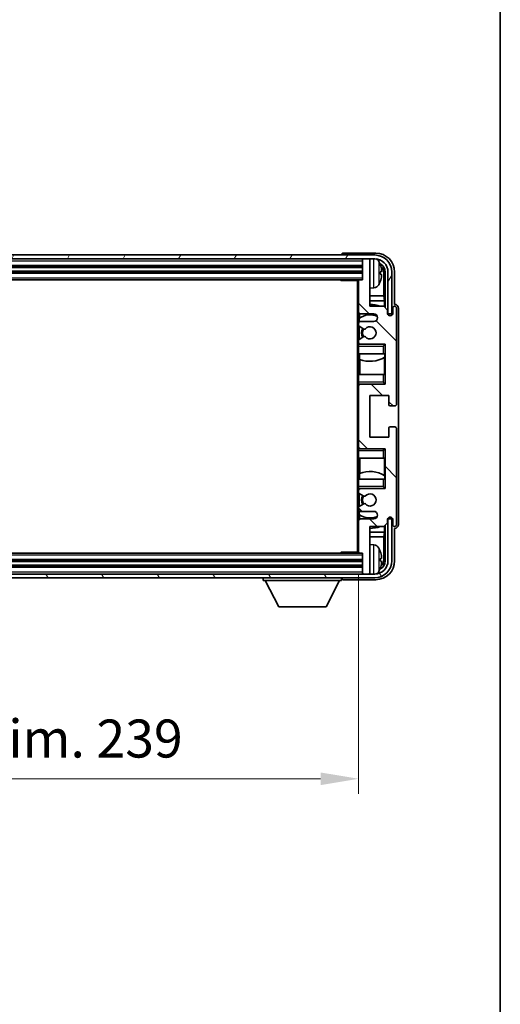
# Model space of a CAD drawing. Units: millimetres. Extents: x 0 to 8476, y 0 to 1124.
# Drawn here: x 2620 to 2747, y 605 to 865 of the extents above; entities that cross this region are included whole.
import ezdxf

# ---------------------------------------------------------------- set-up
doc = ezdxf.new("R2010")
doc.units = ezdxf.units.MM
doc.header["$LTSCALE"] = 3
doc.layers.get('Defpoints').update_dxf_attribs({"lineweight": 25})
for name, color, linetype, lineweight in [('Border (ISO)', 7, 'Continuous', 35), ('Dimension (ISO)', 7, 'Continuous', 18), ('Hatch (ISO)', 1, 'Continuous', 18), ('Visible (ISO)', 7, 'Continuous', 35), ('Visible Narrow (ISO)', 7, 'Continuous', 25)]:
    doc.layers.add(name, color=color, linetype=linetype, lineweight=lineweight)
doc.styles.add('Note Text (TK)', font='txt')
doc.dimstyles.new('Default - Method 1b (TK)', dxfattribs={"dimscale": 3, "dimtxt": 2.5, "dimasz": 2.5, "dimexe": 1, "dimexo": 1.5, "dimgap": 1, "dimtad": 1, "dimtoh": 1, "dimrnd": 1e-08, "dimdsep": 46, "dimtxsty": 'Note Text (TK)', "dimcen": 0.09, "dimdle": 5, "dimclrd": 100, "dimclre": 100, "dimclrt": 7, "dimadec": 1, "dimazin": 1, "dimtfac": 1, "dimtmove": 0, "dimatfit": 3, "dimfxl": 1, "dimtolj": 1, "dimlwd": -1, "dimlwe": -1, "dimarcsym": 0})

# ---------------------------------------------------------------- blocks, each defined once
blk = doc.blocks.new('図面枠 tk図枠')
at = {"layer": 'Border (ISO)'}
blk.add_line((405.5, 289), (405.5, 8), dxfattribs=at)
blk = doc.blocks.new('*D221')
at = {"layer": 'Defpoints', "color": 0}
for p in [(2470.66, 724.59), (2709.66, 724.59), (2709.66, 664.87)]:
    blk.add_point(p, dxfattribs=at)
at = {"layer": 'Dimension (ISO)', "color": 100}
for p, q in [((2470.66, 718.59), (2470.66, 660.87)), ((2709.66, 718.59), (2709.66, 660.87)), ((2480.66, 664.87), (2699.66, 664.87))]:
    blk.add_line(p, q, dxfattribs=at)
for points in [[(2480.66, 666.53), (2480.66, 663.2), (2470.66, 664.87)], [(2699.66, 666.53), (2699.66, 663.2), (2709.66, 664.87)]]:
    blk.add_solid(points, dxfattribs=at)
at = {"layer": 'Dimension (ISO)', "color": 7, "insert": (2514.27, 675.46), "char_height": 10, "attachment_point": 4, "style": 'Note Text (TK)'}
blk.add_mtext('\\A1;\\fＭＳ Ｐゴシック|b0|i0;\\H10.0000;有効寸法 / Max dim. 239', dxfattribs=at)

msp = doc.modelspace()

# ---------------------------------------------------------------- hatches: boundary and pattern name
at = {"layer": 'Hatch (ISO)'}
h = msp.add_hatch(dxfattribs=at)
h.set_pattern_fill('ANSI31', color=256, scale=101.6, angle=14.999978, style=0)
h.set_pattern_definition([(60, (1125, -32), (-10.99852, 6.35), [])])
edge = h.paths.add_edge_path()
edge.add_ellipse((2713.9055, 798.2866), major_axis=(0, 3.5), ratio=1, start_angle=270, end_angle=360)
edge.add_line((2713.9055, 801.7866), (2712.3555, 801.7866))
edge.add_line((2712.3555, 801.7866), (2710.9555, 801.7866))
edge.add_line((2710.9555, 801.7866), (2469.3555, 801.7866))
edge.add_line((2469.3555, 801.7866), (2467.9555, 801.7866))
edge.add_line((2467.9555, 801.7866), (2466.4055, 801.7866))
edge.add_ellipse((2466.4055, 798.2866), major_axis=(-3.5, 0), ratio=1, start_angle=270, end_angle=360)
edge.add_line((2462.9055, 798.2866), (2462.9055, 787.2866))
edge.add_line((2462.9055, 787.2866), (2461.9055, 787.2866))
edge.add_line((2461.9055, 787.2866), (2461.9055, 798.2866))
edge.add_ellipse((2466.4055, 798.2866), major_axis=(0, 4.5), ratio=1, start_angle=0, end_angle=90, ccw=False)
edge.add_line((2466.4055, 802.7866), (2713.9055, 802.7866))
edge.add_ellipse((2713.9055, 798.2866), major_axis=(4.5, 0), ratio=1, start_angle=0, end_angle=90, ccw=False)
edge.add_line((2718.4055, 798.2866), (2718.4055, 787.2866))
edge.add_line((2718.4055, 787.2866), (2717.4055, 787.2866))
edge.add_line((2717.4055, 787.2866), (2717.4055, 798.2866))
h = msp.add_hatch(dxfattribs=at)
h.set_pattern_fill('ANSI31', color=256, scale=101.6, angle=90.00021, style=0)
h.set_pattern_definition([(135.0002, (1125, -32), (-8.98022, -8.98029), [])])
edge = h.paths.add_edge_path()
edge.add_line((2710.1555, 735.2866), (2713.6555, 735.2866))
edge.add_ellipse((2713.6555, 734.2866), major_axis=(0, 1), ratio=1, start_angle=180, end_angle=360, ccw=False)
edge.add_line((2713.6555, 733.2866), (2710.1555, 733.2866))
edge.add_ellipse((2710.1555, 732.7866), major_axis=(0, 0.5), ratio=1, start_angle=0, end_angle=90)
edge.add_line((2709.6555, 732.7866), (2709.6555, 724.5866))
edge.add_ellipse((2709.9555, 724.5866), major_axis=(-0.3, 0), ratio=1, start_angle=0, end_angle=90)
edge.add_line((2709.9555, 724.2866), (2710.6555, 724.2866))
edge.add_line((2710.6555, 724.2866), (2710.6555, 719.0866))
edge.add_ellipse((2710.9555, 719.0866), major_axis=(-0.3, 0), ratio=1, start_angle=0, end_angle=90)
edge.add_line((2710.9555, 718.7866), (2712.3555, 718.7866))
edge.add_ellipse((2712.3555, 719.0866), major_axis=(0, -0.3), ratio=1, start_angle=0, end_angle=90)
edge.add_line((2712.6555, 719.0866), (2712.6555, 731.2866))
edge.add_line((2712.6555, 731.2866), (2716.3055, 731.2866))
edge.add_line((2716.3055, 731.2866), (2717.3055, 732.2866))
edge.add_line((2717.3055, 732.2866), (2717.3055, 733.1866))
edge.add_ellipse((2717.9805, 733.1069), major_axis=(-0.675, 0.0797), ratio=1, start_angle=193.465843, end_angle=360, ccw=False)
edge.add_line((2718.6555, 733.1866), (2718.6555, 731.7866))
edge.add_ellipse((2719.1555, 731.7866), major_axis=(-0.5, 0), ratio=1, start_angle=0, end_angle=180)
edge.add_line((2719.6555, 731.7866), (2719.6555, 757.0366))
edge.add_ellipse((2719.1555, 757.0366), major_axis=(0.5, 0), ratio=1, start_angle=0, end_angle=90)
edge.add_line((2719.1555, 757.5366), (2717.9555, 757.5366))
edge.add_ellipse((2717.9555, 757.2366), major_axis=(0, 0.3), ratio=1, start_angle=0, end_angle=90)
edge.add_line((2717.6555, 757.2366), (2717.6555, 754.7866))
edge.add_line((2717.6555, 754.7866), (2712.6555, 754.7866))
edge.add_line((2712.6555, 754.7866), (2712.6555, 765.7866))
edge.add_line((2712.6555, 765.7866), (2717.6555, 765.7866))
edge.add_line((2717.6555, 765.7866), (2717.6555, 763.3366))
edge.add_ellipse((2717.9555, 763.3366), major_axis=(-0.3, 0), ratio=1, start_angle=0, end_angle=90)
edge.add_line((2717.9555, 763.0366), (2719.1555, 763.0366))
edge.add_ellipse((2719.1555, 763.5366), major_axis=(0, -0.5), ratio=1, start_angle=0, end_angle=90)
edge.add_line((2719.6555, 763.5366), (2719.6555, 788.7866))
edge.add_ellipse((2719.1555, 788.7866), major_axis=(0.5, 0), ratio=1, start_angle=0, end_angle=180)
edge.add_line((2718.6555, 788.7866), (2718.6555, 787.3866))
edge.add_ellipse((2717.9805, 787.4663), major_axis=(0.675, -0.0797), ratio=1, start_angle=193.465843, end_angle=360, ccw=False)
edge.add_line((2717.3055, 787.3866), (2717.3055, 788.2866))
edge.add_line((2717.3055, 788.2866), (2716.3055, 789.2866))
edge.add_line((2716.3055, 789.2866), (2712.6555, 789.2866))
edge.add_line((2712.6555, 789.2866), (2712.6555, 801.4866))
edge.add_ellipse((2712.3555, 801.4866), major_axis=(0.3, 0), ratio=1, start_angle=0, end_angle=90)
edge.add_line((2712.3555, 801.7866), (2710.9555, 801.7866))
edge.add_ellipse((2710.9555, 801.4866), major_axis=(0, 0.3), ratio=1, start_angle=0, end_angle=90)
edge.add_line((2710.6555, 801.4866), (2710.6555, 796.2866))
edge.add_line((2710.6555, 796.2866), (2709.9555, 796.2866))
edge.add_ellipse((2709.9555, 795.9866), major_axis=(0, 0.3), ratio=1, start_angle=0, end_angle=90)
edge.add_line((2709.6555, 795.9866), (2709.6555, 787.7866))
edge.add_ellipse((2710.1555, 787.7866), major_axis=(-0.5, 0), ratio=1, start_angle=0, end_angle=90)
edge.add_line((2710.1555, 787.2866), (2713.6555, 787.2866))
edge.add_ellipse((2713.6555, 786.2866), major_axis=(0, 1), ratio=1, start_angle=180, end_angle=360, ccw=False)
edge.add_line((2713.6555, 785.2866), (2710.1555, 785.2866))
edge.add_ellipse((2710.1555, 784.7866), major_axis=(0, 0.5), ratio=1, start_angle=0, end_angle=90)
edge.add_line((2709.6555, 784.7866), (2709.6555, 784.2764))
edge.add_ellipse((2709.9555, 784.2764), major_axis=(-0.3, 0), ratio=1, start_angle=0, end_angle=60)
edge.add_line((2709.8055, 784.0166), (2711.0787, 783.2815))
edge.add_ellipse((2711.2287, 783.5413), major_axis=(-0.15, -0.2598), ratio=1, start_angle=0, end_angle=78.671012)
edge.add_ellipse((2712.6555, 782.2866), major_axis=(-1.2015, 1.0566), ratio=1, start_angle=82.662386, end_angle=360, ccw=False)
edge.add_ellipse((2711.2288, 781.0318), major_axis=(0.2253, 0.1981), ratio=1, start_angle=0, end_angle=77.981127)
edge.add_line((2711.0819, 781.2934), (2709.8086, 780.5784))
edge.add_ellipse((2709.9555, 780.3168), major_axis=(-0.1469, 0.2616), ratio=1, start_angle=0, end_angle=60.685474)
edge.add_line((2709.6555, 780.3168), (2709.6555, 779.7866))
edge.add_ellipse((2710.1555, 779.7866), major_axis=(-0.5, 0), ratio=1, start_angle=0, end_angle=90)
edge.add_line((2710.1555, 779.2866), (2716.6555, 779.2866))
edge.add_line((2716.6555, 779.2866), (2716.6555, 768.7866))
edge.add_line((2716.6555, 768.7866), (2710.1555, 768.7866))
edge.add_ellipse((2710.1555, 768.2866), major_axis=(0, 0.5), ratio=1, start_angle=0, end_angle=90)
edge.add_line((2709.6555, 768.2866), (2709.6555, 752.2866))
edge.add_ellipse((2710.1555, 752.2866), major_axis=(-0.5, 0), ratio=1, start_angle=0, end_angle=90)
edge.add_line((2710.1555, 751.7866), (2716.6555, 751.7866))
edge.add_line((2716.6555, 751.7866), (2716.6555, 741.2866))
edge.add_line((2716.6555, 741.2866), (2710.1555, 741.2866))
edge.add_ellipse((2710.1555, 740.7866), major_axis=(0, 0.5), ratio=1, start_angle=0, end_angle=90)
edge.add_line((2709.6555, 740.7866), (2709.6555, 740.2564))
edge.add_ellipse((2709.9555, 740.2564), major_axis=(-0.3, 0), ratio=1, start_angle=0, end_angle=60.685474)
edge.add_line((2709.8086, 739.9948), (2711.0819, 739.2799))
edge.add_ellipse((2711.2288, 739.5414), major_axis=(-0.1469, -0.2616), ratio=1, start_angle=0, end_angle=77.981127)
edge.add_ellipse((2712.6555, 738.2866), major_axis=(-1.2014, 1.0567), ratio=1, start_angle=82.662386, end_angle=360, ccw=False)
edge.add_ellipse((2711.2287, 737.0319), major_axis=(0.2253, 0.1981), ratio=1, start_angle=0, end_angle=78.671012)
edge.add_line((2711.0787, 737.2917), (2709.8055, 736.5566))
edge.add_ellipse((2709.9555, 736.2968), major_axis=(-0.15, 0.2598), ratio=1, start_angle=0, end_angle=60)
edge.add_line((2709.6555, 736.2968), (2709.6555, 735.7866))
edge.add_ellipse((2710.1555, 735.7866), major_axis=(-0.5, 0), ratio=1, start_angle=0, end_angle=90)
h = msp.add_hatch(dxfattribs=at)
h.set_pattern_fill('ANSI31', color=256, scale=101.6, angle=75.000175, style=0)
h.set_pattern_definition([(120.0002, (1125, -32), (-10.9985, -6.35003), [])])
edge = h.paths.add_edge_path()
edge.add_ellipse((2466.4055, 722.2866), major_axis=(0, -3.5), ratio=1, start_angle=270, end_angle=360)
edge.add_line((2466.4055, 718.7866), (2467.9555, 718.7866))
edge.add_line((2467.9555, 718.7866), (2469.3555, 718.7866))
edge.add_line((2469.3555, 718.7866), (2710.9555, 718.7866))
edge.add_line((2710.9555, 718.7866), (2712.3555, 718.7866))
edge.add_line((2712.3555, 718.7866), (2713.9055, 718.7866))
edge.add_ellipse((2713.9055, 722.2866), major_axis=(3.5, 0), ratio=1, start_angle=270, end_angle=360)
edge.add_line((2717.4055, 722.2866), (2717.4055, 733.2866))
edge.add_line((2717.4055, 733.2866), (2718.4055, 733.2866))
edge.add_line((2718.4055, 733.2866), (2718.4055, 722.2866))
edge.add_ellipse((2713.9055, 722.2866), major_axis=(0, -4.5), ratio=1, start_angle=0, end_angle=90, ccw=False)
edge.add_line((2713.9055, 717.7866), (2466.4055, 717.7866))
edge.add_ellipse((2466.4055, 722.2866), major_axis=(-4.5, 0), ratio=1, start_angle=0, end_angle=90, ccw=False)
edge.add_line((2461.9055, 722.2866), (2461.9055, 733.2866))
edge.add_line((2461.9055, 733.2866), (2462.9055, 733.2866))
edge.add_line((2462.9055, 733.2866), (2462.9055, 722.2866))

# ---------------------------------------------------------------- linework, layer by layer
at = {"layer": 'Visible (ISO)'}
for p, q in [((2713.9055, 802.7866), (2466.4055, 802.7866)), ((2466.4055, 801.7866), (2713.9055, 801.7866)), ((2705.1555, 802.7869), (2705.1555, 802.7866)), ((2714.1585, 803.2866), (2705.6551, 803.2866)), ((2710.6555, 801.7866), (2710.6555, 801.4866)), ((2710.6555, 801.4866), (2710.6555, 796.2866)), ((2712.3555, 801.7866), (2710.9555, 801.7866)), ((2712.6555, 801.7866), (2712.6555, 801.4866)), ((2712.6555, 789.2866), (2712.6555, 801.4866)), ((2469.6555, 799.7866), (2710.6555, 799.7866)), ((2469.6555, 798.2866), (2710.6555, 798.2866)), ((2470.3555, 796.2866), (2709.9555, 796.2866)), ((2704.8349, 796.2866), (2705.085, 796.0366)), ((2705.085, 796.2866), (2705.085, 796.0366)), ((2709.6596, 796.0366), (2705.085, 796.0366)), ((2709.4055, 796.0366), (2709.4055, 724.5366)), ((2709.6555, 795.9866), (2709.6555, 796.0366)), ((2709.6555, 795.9866), (2709.6555, 787.7866)), ((2710.6555, 796.2866), (2709.9555, 796.2866)), ((2715.3695, 797.7543), (2715.3695, 798.3189)), ((2716.3047, 792.0078), (2716.3047, 797.9374)), ((2716.6539, 798.2866), (2716.6539, 788.9381)), ((2717.4055, 798.2866), (2717.4055, 787.2866)), ((2718.4055, 787.2866), (2718.4055, 798.2866)), ((2719.1555, 789.7866), (2719.1555, 798.2896)), ((2713.7144, 794.1292), (2712.6555, 794.0366)), ((2716.3047, 792.0078), (2712.6555, 792.0078)), ((2716.4793, 790.7268), (2716.3047, 792.0078)), ((2716.4793, 790.7268), (2712.6555, 790.7268)), ((2716.3055, 789.2866), (2712.6555, 789.2866)), ((2717.3055, 788.2866), (2716.3055, 789.2866)), ((2716.4793, 789.1127), (2716.4793, 790.7268)), ((2717.3055, 787.3866), (2717.3055, 788.2866)), ((2718.6555, 788.7866), (2718.6555, 787.3866)), ((2719.1561, 789.7866), (2719.1555, 789.7866)), ((2719.6555, 763.5366), (2719.6555, 788.7866)), ((2720.1555, 731.786), (2720.1555, 788.7872)), ((2709.6555, 784.7866), (2709.6555, 787.7866)), ((2709.8301, 786.1049), (2709.8301, 785.1662)), ((2709.8999, 787.3568), (2709.8999, 786.1556)), ((2710.1555, 787.2866), (2713.6555, 787.2866)), ((2717.4055, 787.2866), (2718.4055, 787.2866)), ((2709.6555, 784.7866), (2709.6555, 784.2764)), ((2709.6555, 780.3168), (2709.6555, 784.2764)), ((2709.8055, 784.0166), (2711.0787, 783.2815)), ((2709.8301, 784.0024), (2709.8301, 780.5904)), ((2713.6555, 785.2866), (2710.1555, 785.2866)), ((2711.0819, 781.2934), (2709.8086, 780.5784)), ((2709.6555, 780.3168), (2709.6555, 779.7866)), ((2709.6555, 779.2866), (2709.6555, 779.7866)), ((2710.1555, 779.2866), (2709.6555, 779.2866)), ((2709.6555, 778.7866), (2709.6555, 779.2866)), ((2709.6555, 778.7866), (2709.6555, 776.7866)), ((2709.8301, 779.407), (2709.8301, 779.2866)), ((2710.1555, 779.2866), (2716.6555, 779.2866)), ((2716.1555, 778.7866), (2716.6555, 779.2866)), ((2716.6555, 779.2866), (2716.6555, 768.7866)), ((2709.6555, 776.7866), (2716.1555, 776.7866)), ((2709.6555, 771.2866), (2709.6555, 776.7866)), ((2709.8999, 776.7866), (2709.8999, 775.3112)), ((2710.0047, 775.2707), (2710.0047, 771.2866)), ((2716.6555, 776.7866), (2716.1555, 776.7866)), ((2716.4787, 771.2866), (2716.4787, 775.8343)), ((2716.5835, 775.8975), (2716.5835, 776.7866)), ((2716.6533, 776.7866), (2716.6533, 771.2866)), ((2716.1555, 771.2866), (2709.6555, 771.2866)), ((2709.6555, 771.2866), (2709.6555, 769.2866)), ((2716.1555, 771.2866), (2716.6555, 771.2866)), ((2709.6555, 768.7866), (2709.6555, 769.2866)), ((2709.6555, 768.7866), (2710.1555, 768.7866)), ((2709.6555, 768.2866), (2709.6555, 768.7866)), ((2709.6555, 768.2866), (2709.6555, 752.2866)), ((2709.8301, 768.7866), (2709.8301, 768.6662)), ((2716.6555, 768.7866), (2710.1555, 768.7866)), ((2716.1555, 769.2866), (2716.6555, 768.7866)), ((2712.6555, 754.7866), (2712.6555, 765.7866)), ((2712.6555, 765.7866), (2717.6555, 765.7866)), ((2717.6555, 765.7866), (2717.6555, 763.3366)), ((2717.9555, 763.0366), (2719.1555, 763.0366)), ((2717.6555, 757.2366), (2717.6555, 754.7866)), ((2719.1555, 757.5366), (2717.9555, 757.5366)), ((2719.6555, 731.7866), (2719.6555, 757.0366)), ((2717.6555, 754.7866), (2712.6555, 754.7866)), ((2709.6555, 751.7866), (2709.6555, 752.2866)), ((2709.8301, 751.907), (2709.8301, 751.7866)), ((2710.1555, 751.7866), (2709.6555, 751.7866)), ((2709.6555, 751.2866), (2709.6555, 751.7866)), ((2709.6555, 751.2866), (2709.6555, 749.2866)), ((2709.6555, 749.2866), (2716.1555, 749.2866)), ((2709.6555, 743.7866), (2709.6555, 749.2866)), ((2710.0047, 749.2866), (2710.0047, 745.3025)), ((2710.1555, 751.7866), (2716.6555, 751.7866)), ((2716.1555, 751.2866), (2716.6555, 751.7866)), ((2716.6555, 749.2866), (2716.1555, 749.2866)), ((2716.4787, 744.7389), (2716.4787, 749.2866)), ((2716.6533, 749.2866), (2716.6533, 743.7866)), ((2716.6555, 751.7866), (2716.6555, 741.2866)), ((2709.8999, 745.2621), (2709.8999, 743.7866)), ((2716.5835, 743.7866), (2716.5835, 744.6757)), ((2716.1555, 743.7866), (2709.6555, 743.7866)), ((2709.6555, 743.7866), (2709.6555, 741.7866)), ((2709.6555, 741.2866), (2709.6555, 741.7866)), ((2716.1555, 743.7866), (2716.6555, 743.7866)), ((2716.1555, 741.7866), (2716.6555, 741.2866)), ((2709.6555, 741.2866), (2710.1555, 741.2866)), ((2709.6555, 740.7866), (2709.6555, 741.2866)), ((2709.6555, 740.7866), (2709.6555, 740.2564)), ((2709.6555, 736.2968), (2709.6555, 740.2564)), ((2709.8086, 739.9948), (2711.0819, 739.2799)), ((2709.8301, 741.2866), (2709.8301, 741.1662)), ((2709.8301, 739.9828), (2709.8301, 736.5708)), ((2716.6555, 741.2866), (2710.1555, 741.2866)), ((2709.6555, 736.2968), (2709.6555, 735.7866)), ((2711.0787, 737.2917), (2709.8055, 736.5566)), ((2709.6555, 732.7866), (2709.6555, 735.7866)), ((2709.8301, 735.407), (2709.8301, 734.4683)), ((2709.8999, 734.4176), (2709.8999, 733.2164)), ((2710.1555, 735.2866), (2713.6555, 735.2866)), ((2709.6555, 732.7866), (2709.6555, 724.5866)), ((2713.6555, 733.2866), (2710.1555, 733.2866)), ((2712.6555, 719.0866), (2712.6555, 731.2866)), ((2712.6555, 731.2866), (2716.3055, 731.2866)), ((2716.3055, 731.2866), (2717.3055, 732.2866)), ((2716.4793, 729.8464), (2716.4793, 731.4605)), ((2716.6539, 731.6351), (2716.6539, 722.2866)), ((2717.3055, 732.2866), (2717.3055, 733.1866)), ((2718.4055, 733.2866), (2717.4055, 733.2866)), ((2717.4055, 733.2866), (2717.4055, 722.2866)), ((2718.4055, 722.2866), (2718.4055, 733.2866)), ((2718.6555, 733.1866), (2718.6555, 731.7866)), ((2712.6555, 729.8464), (2716.4793, 729.8464)), ((2712.6555, 728.5654), (2716.3047, 728.5654)), ((2716.4793, 729.8464), (2716.3047, 728.5654)), ((2716.3047, 722.6358), (2716.3047, 728.5654)), ((2719.1555, 722.2836), (2719.1555, 730.7866)), ((2719.1555, 730.7866), (2719.1561, 730.7866)), ((2713.7144, 726.444), (2712.6555, 726.5366)), ((2709.9555, 724.2866), (2470.3555, 724.2866)), ((2704.8349, 724.2866), (2705.085, 724.5366)), ((2705.085, 724.5366), (2705.085, 724.2866)), ((2709.6596, 724.5366), (2705.085, 724.5366)), ((2709.6555, 724.5366), (2709.6555, 724.5866)), ((2709.9555, 724.2866), (2710.6555, 724.2866)), ((2710.6555, 724.2866), (2710.6555, 719.0866)), ((2710.6555, 722.2866), (2469.6555, 722.2866)), ((2710.6555, 720.7866), (2469.6555, 720.7866)), ((2715.3695, 722.2543), (2715.3695, 722.8189)), ((2713.9055, 718.7866), (2466.4055, 718.7866)), ((2710.6555, 719.0866), (2710.6555, 718.7866)), ((2710.9555, 718.7866), (2712.3555, 718.7866)), ((2712.6555, 719.0866), (2712.6555, 718.7866)), ((2466.4055, 717.7866), (2713.9055, 717.7866)), ((2684.5555, 717.7866), (2684.5555, 717.0866)), ((2684.5555, 717.0866), (2705.1555, 717.0866)), ((2688.6055, 710.1866), (2685.0555, 717.0866)), ((2701.1055, 710.1866), (2704.6555, 717.0866)), ((2705.1555, 717.7866), (2705.1555, 717.0866)), ((2705.6551, 717.2866), (2714.1585, 717.2866)), ((2688.6055, 710.1866), (2701.1055, 710.1866))]:
    msp.add_line(p, q, dxfattribs=at)
for centre, radius, start, end in [((2710.9555, 801.4866), 0.3, 90, 180), ((2712.3555, 801.4866), 0.3, 0, 90), ((2713.9055, 798.2866), 4.5, 0, 90), ((2713.9055, 798.2866), 3.5, 0, 90), ((2713.5749, 800.35), 1.6, 28.172734, 61.84933), ((2709.2555, 798.0366), 6.5, 20.039607, 28.172734), ((2715.2449, 800.2213), 0.1246, 1.814826, 20.039607), ((2709.9555, 795.9866), 0.3, 90, 180), ((2713.5749, 795.7232), 1.6, 275, 331.827266), ((2709.2555, 798.0366), 6.5, 331.827266, 339.960393), ((2715.2449, 795.8519), 0.1246, 339.960393, 358.185174), ((2712.6555, 782.2866), 7.5, 68.96053, 90), ((2719.1555, 788.7866), 0.5, 0, 180), ((2710.1555, 787.7866), 0.5, 180, 270), ((2712.6555, 782.2866), 4.75, 65.863751, 126.499819), ((2713.6555, 786.2866), 1, 270, 90), ((2717.9805, 787.4663), 0.6797, 186.732921, 353.267079), ((2710.1555, 784.7866), 0.5, 90, 180), ((2709.9555, 784.2764), 0.3, 180, 240), ((2712.6555, 782.2866), 2.25, 148.134623, 211.750824), ((2712.6555, 782.2866), 2, 147.901352, 212.055581), ((2711.2287, 783.5413), 0.3, 240, 318.671012), ((2712.6555, 782.2866), 1.6, 221.333399, 138.671012), ((2709.9555, 780.3168), 0.3, 119.314526, 180), ((2711.2288, 781.0318), 0.3, 41.333399, 119.314526), ((2710.1555, 779.7866), 0.5, 180, 270), ((2712.6555, 782.2866), 7.5, 248.444194, 301.583236), ((2710.1555, 768.2866), 0.5, 90, 180), ((2717.9555, 763.3366), 0.3, 180, 270), ((2719.1555, 763.5366), 0.5, 270, 0), ((2717.9555, 757.2366), 0.3, 90, 180), ((2719.1555, 757.0366), 0.5, 0, 90), ((2710.1555, 752.2866), 0.5, 180, 270), ((2712.6555, 738.2866), 7.5, 58.416764, 111.555806), ((2710.1555, 740.7866), 0.5, 90, 180), ((2709.9555, 740.2564), 0.3, 180, 240.685474), ((2712.6555, 738.2866), 2.25, 148.249176, 211.865377), ((2712.6555, 738.2866), 2, 147.944419, 212.098648), ((2711.2288, 739.5414), 0.3, 240.685474, 318.666601), ((2712.6555, 738.2866), 1.6, 221.328988, 138.666601), ((2709.9555, 736.2968), 0.3, 120, 180), ((2711.2287, 737.0319), 0.3, 41.328988, 120), ((2710.1555, 735.7866), 0.5, 180, 270), ((2712.6555, 738.2866), 4.75, 233.500181, 294.136249), ((2713.6555, 734.2866), 1, 270, 90), ((2717.9805, 733.1069), 0.6797, 6.732921, 173.267079), ((2710.1555, 732.7866), 0.5, 90, 180), ((2712.6555, 738.2866), 7.5, 270, 291.03947), ((2719.1555, 731.7866), 0.5, 180, 0), ((2713.5749, 724.85), 1.6, 28.172734, 85), ((2709.9555, 724.5866), 0.3, 180, 270), ((2709.2555, 722.5366), 6.5, 20.039607, 28.172734), ((2715.2449, 724.7213), 0.1246, 1.814826, 20.039607), ((2713.9055, 722.2866), 4.5, 270, 0), ((2713.9055, 722.2866), 3.5, 270, 0), ((2710.9555, 719.0866), 0.3, 180, 270), ((2712.3555, 719.0866), 0.3, 270, 0), ((2713.5749, 720.2232), 1.6, 298.15067, 331.827266), ((2709.2555, 722.5366), 6.5, 331.827266, 339.960393), ((2715.2449, 720.3519), 0.1246, 339.960393, 358.185174)]:
    msp.add_arc(centre, radius, start, end, dxfattribs=at)
for centre, major_axis, ratio, start_param, end_param in [((2705.6558, 802.7863), (-0.354, 0.354), 0.99878277, 5.49839613, 7.06797448), ((2714.1524, 798.2836), (3.5398, 3.5398), 0.99878277, 5.49839613, 7.06797448), ((2714.1524, 798.2836), (1.7699, 1.7699), 0.99878277, 5.49839613, 6.61101961), ((2709.2677, 798.0294), (-3.2829, -5.6083), 0.99488747, 2.20774935, 2.44673364), ((2713.8032, 797.9343), (1.7699, 1.7699), 0.99878277, 5.49839613, 6.31586897), ((2709.2677, 797.897), (6.4737, 0.5671), 0.05101764, 5.93460274, 6.17358703), ((2709.2677, 798.1762), (6.4737, -0.5671), 0.05101764, 0.10959827, 0.34858257), ((2709.2677, 798.0438), (3.2829, -5.6083), 0.99488747, 0.69485901, 0.93384331), ((2719.1548, 788.786), (0.708, 0.708), 0.99878277, 5.49839613, 7.06797448), ((2719.1548, 731.7872), (0.708, -0.708), 0.99878277, 5.49839613, 7.06797448), ((2709.2677, 722.5294), (-3.2829, -5.6083), 0.99488747, 2.20774935, 2.44673364), ((2714.1524, 722.2896), (3.5398, -3.5398), 0.99878277, 5.49839613, 7.06797448), ((2714.1524, 722.2896), (1.7699, -1.7699), 0.99878277, 5.955351, 7.06797448), ((2709.2677, 722.397), (6.4737, 0.5671), 0.05101764, 5.93460274, 6.17358703), ((2709.2677, 722.6762), (6.4737, -0.5671), 0.05101764, 0.10959827, 0.34858257), ((2709.2677, 722.5438), (3.2829, -5.6083), 0.99488747, 0.69485901, 0.93384331), ((2713.8032, 722.6389), (1.7699, -1.7699), 0.99878277, 6.25050164, 7.06797448), ((2705.6558, 717.7869), (-0.354, -0.354), 0.99878277, 5.49839613, 7.06797448)]:
    msp.add_ellipse(centre, major_axis=major_axis, ratio=ratio, start_param=start_param, end_param=end_param, dxfattribs=at)
for points, knots in [([(2715.7057, 798.7393), (2715.7101, 798.6979), (2715.7137, 798.6542), (2715.7184, 798.5744), (2715.7193, 798.5385), (2715.7187, 798.4826), (2715.717, 798.4589), (2715.7118, 798.4329), (2715.709, 798.4265), (2715.7057, 798.4246)], [0, 0, 0, 0, 0.0125039067, 0.0125039067, 0.0250078135, 0.0250078135, 0.0375277995, 0.0375277995, 0.0466766392, 0.0466766392, 0.0466766392, 0.0466766392]), ([(2715.7057, 797.6486), (2715.7101, 797.6461), (2715.7137, 797.6353), (2715.7184, 797.5971), (2715.7193, 797.5696), (2715.7187, 797.5078), (2715.717, 797.4692), (2715.7119, 797.3972), (2715.709, 797.3651), (2715.7057, 797.3339)], [0, 0, 0, 0, 0.0124997785, 0.0124997785, 0.0249995571, 0.0249995571, 0.0375236714, 0.0375236714, 0.0466766062, 0.0466766062, 0.0466766062, 0.0466766062]), ([(2715.7057, 723.2393), (2715.7101, 723.1979), (2715.7137, 723.1542), (2715.7184, 723.0744), (2715.7193, 723.0385), (2715.7187, 722.9826), (2715.717, 722.9589), (2715.7118, 722.9329), (2715.709, 722.9265), (2715.7057, 722.9246)], [0, 0, 0, 0, 0.0125039067, 0.0125039067, 0.0250078135, 0.0250078135, 0.0375277995, 0.0375277995, 0.0466766392, 0.0466766392, 0.0466766392, 0.0466766392]), ([(2715.7057, 722.1486), (2715.7101, 722.1461), (2715.7137, 722.1353), (2715.7184, 722.0971), (2715.7193, 722.0696), (2715.7187, 722.0078), (2715.717, 721.9692), (2715.7119, 721.8972), (2715.709, 721.8651), (2715.7057, 721.8339)], [0, 0, 0, 0, 0.0124997785, 0.0124997785, 0.0249995571, 0.0249995571, 0.0375236714, 0.0375236714, 0.0466766062, 0.0466766062, 0.0466766062, 0.0466766062])]:
    msp.add_open_spline(points, degree=3, knots=knots, dxfattribs=at)
at = {"layer": 'Visible Narrow (ISO)'}
for p, q in [((2469.6555, 801.2866), (2710.6555, 801.2866)), ((2713.7144, 794.1292), (2713.7144, 801.7866)), ((2714.9854, 801.1055), (2714.9854, 794.9677)), ((2469.6555, 800.0866), (2710.6555, 800.0866)), ((2469.6555, 799.4866), (2710.6555, 799.4866)), ((2469.6555, 798.5866), (2710.6555, 798.5866)), ((2715.3619, 800.2462), (2715.3619, 800.264)), ((2469.6555, 797.9866), (2710.6555, 797.9866)), ((2469.6555, 796.7866), (2710.6555, 796.7866)), ((2715.3619, 797.756), (2715.3619, 798.3172)), ((2716.6539, 798.2866), (2716.3047, 797.9374)), ((2715.3619, 795.8092), (2715.3619, 795.827)), ((2709.6555, 778.7866), (2716.1555, 778.7866)), ((2716.1555, 778.7866), (2716.1555, 776.7866)), ((2716.1555, 771.2866), (2716.1555, 769.2866)), ((2716.1555, 769.2866), (2709.6555, 769.2866)), ((2709.6555, 751.2866), (2716.1555, 751.2866)), ((2716.1555, 751.2866), (2716.1555, 749.2866)), ((2716.1555, 741.7866), (2709.6555, 741.7866)), ((2716.1555, 743.7866), (2716.1555, 741.7866)), ((2713.7144, 718.7866), (2713.7144, 726.444)), ((2710.6555, 723.7866), (2469.6555, 723.7866)), ((2714.9854, 725.6055), (2714.9854, 719.4677)), ((2715.3619, 724.7462), (2715.3619, 724.764)), ((2710.6555, 722.5866), (2469.6555, 722.5866)), ((2710.6555, 721.9866), (2469.6555, 721.9866)), ((2710.6555, 721.0866), (2469.6555, 721.0866)), ((2715.3619, 722.256), (2715.3619, 722.8172)), ((2716.3047, 722.6358), (2716.6539, 722.2866)), ((2710.6555, 720.4866), (2469.6555, 720.4866)), ((2710.6555, 719.2866), (2469.6555, 719.2866)), ((2715.3619, 720.3092), (2715.3619, 720.327))]:
    msp.add_line(p, q, dxfattribs=at)

# ---------------------------------------------------------------- block references
at = {"xscale": 4, "yscale": 4, "zscale": 4}
msp.add_blockref('図面枠 tk図枠', (1125, -32), dxfattribs=at)

# ---------------------------------------------------------------- dimensions: what is measured, and where the dimension line sits
at = {"layer": 'Dimension (ISO)', "color": 100}
dim = msp.add_linear_dim(base=(2709.6555, 664.8679), p1=(2470.6555, 724.5866), p2=(2709.6555, 724.5866), text='\\fＭＳ Ｐゴシック|b0|i0;\\H10.0000;有効寸法 / Max dim. <>', dimstyle='Default - Method 1b (TK)', override={"dimscale": 0, "dimtxt": 10, "dimasz": 10, "dimexe": 4, "dimexo": 6, "dimgap": 4, "dimtoh": 0, "dimdec": 2, "dimcen": 0.36, "dimtol": 0, "dimlim": 0, "dimtp": 0, "dimtm": 0, "dimtdec": 2, "dimtix": 0, "dimtofl": 0, "dimtmove": 0, "dimatfit": 1}, dxfattribs=at)
dim.commit()
dim.dimension.update_dxf_attribs({"geometry": '*D221', "text_midpoint": (2590.1555, 664.8679), "dimtype": 160})

doc.saveas('drawing.dxf')
